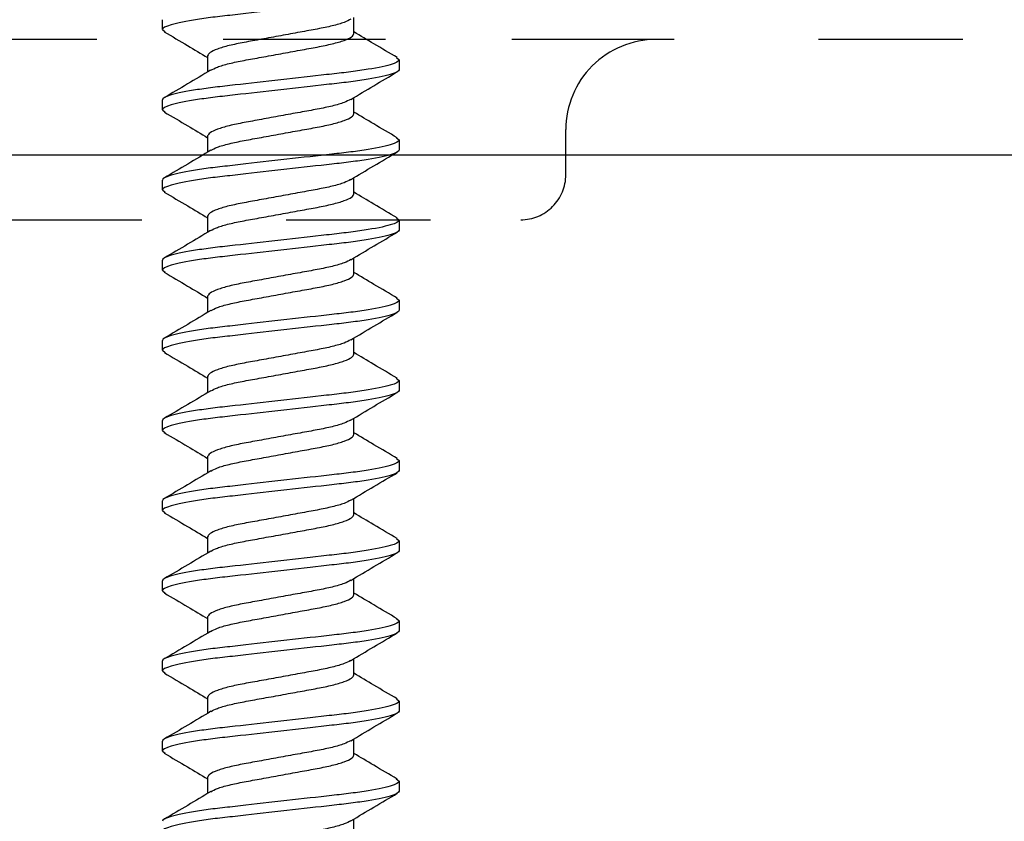
# Model space of a CAD drawing. Units: inches. Extents: x 0 to 341, y -1 to 43.
# Drawn here: x 232 to 233, y 22 to 23 of the extents above; entities that cross this region are included whole.
import ezdxf

# ---------------------------------------------------------------- set-up
doc = ezdxf.new("R2010")
doc.units = ezdxf.units.IN
doc.header["$LTSCALE"] = 0.5
doc.header["$MEASUREMENT"] = 0
doc.linetypes.add('HIDDEN2', pattern=[0.1875, 0.125, -0.0625])
for name, color, linetype in [('Arcadia-Dim', 4, 'Continuous'), ('Arcadia-Hidden', 1, 'HIDDEN2'), ('Arcadia-Profile', 6, 'Continuous')]:
    doc.layers.add(name, color=color, linetype=linetype)
doc.styles.get("Standard").update_dxf_attribs({"font": 'ARIALN.TTF'})
doc.dimstyles.new('Arcadia-2', dxfattribs={"dimscale": 2, "dimtxt": 0.0938, "dimasz": 0.0938, "dimexe": 0.0546, "dimexo": 0.0469, "dimgap": 0.0469, "dimtad": 0, "dimtih": 1, "dimdec": 4, "dimzin": 3, "dimdsep": 46, "dimlunit": 4, "dimtxsty": 'Standard', "dimblk": 'ARCHTICK', "dimcen": 0.0469, "dimdle": 0.0546, "dimclrd": 256, "dimclre": 256, "dimclrt": 256, "dimadec": 0, "dimazin": 0, "dimtfac": 0.75, "dimtdec": 4, "dimtix": 1, "dimtmove": 2, "dimatfit": 3, "dimfxl": 1, "dimtolj": 1, "dimtzin": 3, "dimlwd": -3, "dimlwe": -3, "dimarcsym": 0})

# ---------------------------------------------------------------- blocks, each defined once
blk = doc.blocks.new('*U29')
at = {"layer": 'Arcadia-Profile'}
for p, q in [((0.58677, 0.082), (0.58528, 0.08017)), ((0.58677, 0.082), (0.59367, 0.082)), ((0.64233, 0.082), (0.64077, 0.08008)), ((0.64233, 0.082), (0.64923, 0.082)), ((0.69789, 0.082), (0.69632, 0.08007)), ((0.69789, 0.082), (0.70479, 0.082)), ((0.75345, 0.082), (0.75196, 0.08016)), ((0.75345, 0.082), (0.76035, 0.082)), ((0.80901, 0.082), (0.80746, 0.08009)), ((0.80901, 0.082), (0.81591, 0.082)), ((0.86457, 0.082), (0.86299, 0.08006)), ((0.86457, 0.082), (0.87147, 0.082)), ((0.92013, 0.082), (0.91861, 0.08013)), ((0.92013, 0.082), (0.92703, 0.082)), ((0.97569, 0.082), (0.97416, 0.08011)), ((0.97569, 0.082), (0.98259, 0.082)), ((1.03125, 0.082), (1.02967, 0.08006)), ((1.03125, 0.082), (1.03815, 0.082)), ((1.08681, 0.082), (1.08527, 0.08011)), ((1.08681, 0.082), (1.09371, 0.082)), ((0.56867, 0.05065), (0.55743, 0.05065)), ((0.62423, 0.05065), (0.61299, 0.05065)), ((0.67979, 0.05065), (0.66855, 0.05065)), ((0.73535, 0.05065), (0.72411, 0.05065)), ((0.79091, 0.05065), (0.77967, 0.05065)), ((0.84647, 0.05065), (0.83523, 0.05065)), ((0.90203, 0.05065), (0.89079, 0.05065)), ((0.95759, 0.05065), (0.94635, 0.05065)), ((1.01315, 0.05065), (1.00191, 0.05065)), ((1.06871, 0.05065), (1.05747, 0.05065)), ((0.52843, -0.05065), (0.53967, -0.05065)), ((0.58399, -0.05065), (0.59523, -0.05065)), ((0.63955, -0.05065), (0.65079, -0.05065)), ((0.69511, -0.05065), (0.70635, -0.05065)), ((0.75067, -0.05065), (0.76191, -0.05065)), ((0.80623, -0.05065), (0.81747, -0.05065)), ((0.86179, -0.05065), (0.87303, -0.05065)), ((0.91735, -0.05065), (0.92859, -0.05065)), ((0.97291, -0.05065), (0.98415, -0.05065)), ((1.02847, -0.05065), (1.03971, -0.05065)), ((1.08403, -0.05065), (1.09527, -0.05065)), ((0.56747, -0.08006), (0.56589, -0.082)), ((0.62297, -0.08013), (0.62145, -0.082)), ((0.67857, -0.08008), (0.67701, -0.082)), ((0.73412, -0.08009), (0.73257, -0.082)), ((0.78964, -0.08014), (0.78813, -0.082)), ((0.84527, -0.08006), (0.84369, -0.082)), ((0.90076, -0.08015), (0.89925, -0.082)), ((0.95638, -0.08007), (0.95481, -0.082)), ((1.01192, -0.0801), (1.01037, -0.082)), ((1.06745, -0.08012), (1.06593, -0.082)), ((0.56589, -0.082), (0.55899, -0.082)), ((0.62145, -0.082), (0.61455, -0.082)), ((0.67701, -0.082), (0.67011, -0.082)), ((0.73257, -0.082), (0.72567, -0.082)), ((0.78813, -0.082), (0.78123, -0.082)), ((0.84369, -0.082), (0.83679, -0.082)), ((0.89925, -0.082), (0.89235, -0.082)), ((0.95481, -0.082), (0.94791, -0.082)), ((1.01037, -0.082), (1.00347, -0.082)), ((1.06593, -0.082), (1.05903, -0.082))]:
    blk.add_line(p, q, dxfattribs=at)
for points, knots in [([(0.55899, -0.082), (0.55799, -0.082), (0.55682, -0.08), (0.55437, -0.07169), (0.5531, -0.06538), (0.55133, -0.05388), (0.55077, -0.04973), (0.54972, -0.04105), (0.54923, -0.03655), (0.54758, -0.02194), (0.54634, -0.01099), (0.54386, 0.01099), (0.54262, 0.02194), (0.54097, 0.03655), (0.54048, 0.04105), (0.53943, 0.04973), (0.53887, 0.05388), (0.5371, 0.06538), (0.53583, 0.07169), (0.53338, 0.08), (0.53221, 0.082), (0.53121, 0.082)], [0, 0, 0, 0, 0.125, 0.125, 0.25, 0.25, 0.3125, 0.3125, 0.375, 0.375, 0.5, 0.5, 0.625, 0.625, 0.6875, 0.6875, 0.75, 0.75, 0.875, 0.875, 1, 1, 1, 1]), ([(0.56589, -0.082), (0.56489, -0.082), (0.56372, -0.08), (0.56127, -0.07169), (0.56, -0.06538), (0.55823, -0.05388), (0.55767, -0.04973), (0.55662, -0.04105), (0.55613, -0.03655), (0.55448, -0.02194), (0.55324, -0.01099), (0.55076, 0.01099), (0.54952, 0.02194), (0.54787, 0.03655), (0.54738, 0.04105), (0.54633, 0.04973), (0.54577, 0.05388), (0.544, 0.06538), (0.54273, 0.07169), (0.54028, 0.08), (0.53911, 0.082), (0.53811, 0.082)], [0, 0, 0, 0, 0.125, 0.125, 0.25, 0.25, 0.3125, 0.3125, 0.375, 0.375, 0.5, 0.5, 0.625, 0.625, 0.6875, 0.6875, 0.75, 0.75, 0.875, 0.875, 1, 1, 1, 1]), ([(0.61455, -0.082), (0.61355, -0.082), (0.61238, -0.08), (0.60993, -0.07169), (0.60866, -0.06538), (0.60689, -0.05388), (0.60633, -0.04973), (0.60528, -0.04105), (0.60479, -0.03655), (0.60314, -0.02194), (0.6019, -0.01099), (0.59942, 0.01099), (0.59818, 0.02194), (0.59653, 0.03655), (0.59604, 0.04105), (0.59499, 0.04973), (0.59443, 0.05388), (0.59266, 0.06538), (0.59139, 0.07169), (0.58894, 0.08), (0.58777, 0.082), (0.58677, 0.082)], [0, 0, 0, 0, 0.125, 0.125, 0.25, 0.25, 0.3125, 0.3125, 0.375, 0.375, 0.5, 0.5, 0.625, 0.625, 0.6875, 0.6875, 0.75, 0.75, 0.875, 0.875, 1, 1, 1, 1]), ([(0.62145, -0.082), (0.62045, -0.082), (0.61928, -0.08), (0.61683, -0.07169), (0.61556, -0.06538), (0.61379, -0.05388), (0.61323, -0.04973), (0.61218, -0.04105), (0.61169, -0.03655), (0.61004, -0.02194), (0.6088, -0.01099), (0.60632, 0.01099), (0.60508, 0.02194), (0.60343, 0.03655), (0.60294, 0.04105), (0.60189, 0.04973), (0.60133, 0.05388), (0.59956, 0.06538), (0.59829, 0.07169), (0.59584, 0.08), (0.59467, 0.082), (0.59367, 0.082)], [0, 0, 0, 0, 0.125, 0.125, 0.25, 0.25, 0.3125, 0.3125, 0.375, 0.375, 0.5, 0.5, 0.625, 0.625, 0.6875, 0.6875, 0.75, 0.75, 0.875, 0.875, 1, 1, 1, 1]), ([(0.67011, -0.082), (0.66911, -0.082), (0.66794, -0.08), (0.66549, -0.07169), (0.66422, -0.06538), (0.66245, -0.05388), (0.66189, -0.04973), (0.66084, -0.04105), (0.66035, -0.03655), (0.6587, -0.02194), (0.65746, -0.01099), (0.65498, 0.01099), (0.65374, 0.02194), (0.65209, 0.03655), (0.6516, 0.04105), (0.65055, 0.04973), (0.64999, 0.05388), (0.64822, 0.06538), (0.64695, 0.07169), (0.6445, 0.08), (0.64333, 0.082), (0.64233, 0.082)], [0, 0, 0, 0, 0.125, 0.125, 0.25, 0.25, 0.3125, 0.3125, 0.375, 0.375, 0.5, 0.5, 0.625, 0.625, 0.6875, 0.6875, 0.75, 0.75, 0.875, 0.875, 1, 1, 1, 1]), ([(0.67701, -0.082), (0.67601, -0.082), (0.67484, -0.08), (0.67239, -0.07169), (0.67112, -0.06538), (0.66935, -0.05388), (0.66879, -0.04973), (0.66774, -0.04105), (0.66725, -0.03655), (0.6656, -0.02194), (0.66436, -0.01099), (0.66188, 0.01099), (0.66064, 0.02194), (0.65899, 0.03655), (0.6585, 0.04105), (0.65745, 0.04973), (0.65689, 0.05388), (0.65512, 0.06538), (0.65385, 0.07169), (0.6514, 0.08), (0.65023, 0.082), (0.64923, 0.082)], [0, 0, 0, 0, 0.125, 0.125, 0.25, 0.25, 0.3125, 0.3125, 0.375, 0.375, 0.5, 0.5, 0.625, 0.625, 0.6875, 0.6875, 0.75, 0.75, 0.875, 0.875, 1, 1, 1, 1]), ([(0.72567, -0.082), (0.72467, -0.082), (0.7235, -0.08), (0.72105, -0.07169), (0.71978, -0.06538), (0.71801, -0.05388), (0.71745, -0.04973), (0.7164, -0.04105), (0.71591, -0.03655), (0.71426, -0.02194), (0.71302, -0.01099), (0.71054, 0.01099), (0.7093, 0.02194), (0.70765, 0.03655), (0.70716, 0.04105), (0.70611, 0.04973), (0.70555, 0.05388), (0.70378, 0.06538), (0.70251, 0.07169), (0.70006, 0.08), (0.69889, 0.082), (0.69789, 0.082)], [0, 0, 0, 0, 0.125, 0.125, 0.25, 0.25, 0.3125, 0.3125, 0.375, 0.375, 0.5, 0.5, 0.625, 0.625, 0.6875, 0.6875, 0.75, 0.75, 0.875, 0.875, 1, 1, 1, 1]), ([(0.73257, -0.082), (0.73157, -0.082), (0.7304, -0.08), (0.72795, -0.07169), (0.72668, -0.06538), (0.72491, -0.05388), (0.72435, -0.04973), (0.7233, -0.04105), (0.72281, -0.03655), (0.72116, -0.02194), (0.71992, -0.01099), (0.71744, 0.01099), (0.7162, 0.02194), (0.71455, 0.03655), (0.71406, 0.04105), (0.71301, 0.04973), (0.71245, 0.05388), (0.71068, 0.06538), (0.70941, 0.07169), (0.70696, 0.08), (0.70579, 0.082), (0.70479, 0.082)], [0, 0, 0, 0, 0.125, 0.125, 0.25, 0.25, 0.3125, 0.3125, 0.375, 0.375, 0.5, 0.5, 0.625, 0.625, 0.6875, 0.6875, 0.75, 0.75, 0.875, 0.875, 1, 1, 1, 1]), ([(0.78123, -0.082), (0.78023, -0.082), (0.77906, -0.08), (0.77661, -0.07169), (0.77534, -0.06538), (0.77357, -0.05388), (0.77301, -0.04973), (0.77196, -0.04105), (0.77147, -0.03655), (0.76982, -0.02194), (0.76858, -0.01099), (0.7661, 0.01099), (0.76486, 0.02194), (0.76321, 0.03655), (0.76272, 0.04105), (0.76167, 0.04973), (0.76111, 0.05388), (0.75934, 0.06538), (0.75807, 0.07169), (0.75562, 0.08), (0.75445, 0.082), (0.75345, 0.082)], [0, 0, 0, 0, 0.125, 0.125, 0.25, 0.25, 0.3125, 0.3125, 0.375, 0.375, 0.5, 0.5, 0.625, 0.625, 0.6875, 0.6875, 0.75, 0.75, 0.875, 0.875, 1, 1, 1, 1]), ([(0.78813, -0.082), (0.78713, -0.082), (0.78596, -0.08), (0.78351, -0.07169), (0.78224, -0.06538), (0.78047, -0.05388), (0.77991, -0.04973), (0.77886, -0.04105), (0.77837, -0.03655), (0.77672, -0.02194), (0.77548, -0.01099), (0.773, 0.01099), (0.77176, 0.02194), (0.77011, 0.03655), (0.76962, 0.04105), (0.76857, 0.04973), (0.76801, 0.05388), (0.76624, 0.06538), (0.76497, 0.07169), (0.76252, 0.08), (0.76135, 0.082), (0.76035, 0.082)], [0, 0, 0, 0, 0.125, 0.125, 0.25, 0.25, 0.3125, 0.3125, 0.375, 0.375, 0.5, 0.5, 0.625, 0.625, 0.6875, 0.6875, 0.75, 0.75, 0.875, 0.875, 1, 1, 1, 1]), ([(0.83679, -0.082), (0.83579, -0.082), (0.83462, -0.08), (0.83217, -0.07169), (0.8309, -0.06538), (0.82913, -0.05388), (0.82857, -0.04973), (0.82752, -0.04105), (0.82703, -0.03655), (0.82538, -0.02194), (0.82414, -0.01099), (0.82166, 0.01099), (0.82042, 0.02194), (0.81877, 0.03655), (0.81828, 0.04105), (0.81723, 0.04973), (0.81667, 0.05388), (0.8149, 0.06538), (0.81363, 0.07169), (0.81118, 0.08), (0.81001, 0.082), (0.80901, 0.082)], [0, 0, 0, 0, 0.125, 0.125, 0.25, 0.25, 0.3125, 0.3125, 0.375, 0.375, 0.5, 0.5, 0.625, 0.625, 0.6875, 0.6875, 0.75, 0.75, 0.875, 0.875, 1, 1, 1, 1]), ([(0.84369, -0.082), (0.84269, -0.082), (0.84152, -0.08), (0.83907, -0.07169), (0.8378, -0.06538), (0.83603, -0.05388), (0.83547, -0.04973), (0.83442, -0.04105), (0.83393, -0.03655), (0.83228, -0.02194), (0.83104, -0.01099), (0.82856, 0.01099), (0.82732, 0.02194), (0.82567, 0.03655), (0.82518, 0.04105), (0.82413, 0.04973), (0.82357, 0.05388), (0.8218, 0.06538), (0.82053, 0.07169), (0.81808, 0.08), (0.81691, 0.082), (0.81591, 0.082)], [0, 0, 0, 0, 0.125, 0.125, 0.25, 0.25, 0.3125, 0.3125, 0.375, 0.375, 0.5, 0.5, 0.625, 0.625, 0.6875, 0.6875, 0.75, 0.75, 0.875, 0.875, 1, 1, 1, 1]), ([(0.89235, -0.082), (0.89135, -0.082), (0.89018, -0.08), (0.88773, -0.07169), (0.88646, -0.06538), (0.88469, -0.05388), (0.88413, -0.04973), (0.88308, -0.04105), (0.88259, -0.03655), (0.88094, -0.02194), (0.8797, -0.01099), (0.87722, 0.01099), (0.87598, 0.02194), (0.87433, 0.03655), (0.87384, 0.04105), (0.87279, 0.04973), (0.87223, 0.05388), (0.87046, 0.06538), (0.86919, 0.07169), (0.86674, 0.08), (0.86557, 0.082), (0.86457, 0.082)], [0, 0, 0, 0, 0.125, 0.125, 0.25, 0.25, 0.3125, 0.3125, 0.375, 0.375, 0.5, 0.5, 0.625, 0.625, 0.6875, 0.6875, 0.75, 0.75, 0.875, 0.875, 1, 1, 1, 1]), ([(0.89925, -0.082), (0.89825, -0.082), (0.89708, -0.08), (0.89463, -0.07169), (0.89336, -0.06538), (0.89159, -0.05388), (0.89103, -0.04973), (0.88998, -0.04105), (0.88949, -0.03655), (0.88784, -0.02194), (0.8866, -0.01099), (0.88412, 0.01099), (0.88288, 0.02194), (0.88123, 0.03655), (0.88074, 0.04105), (0.87969, 0.04973), (0.87913, 0.05388), (0.87736, 0.06538), (0.87609, 0.07169), (0.87364, 0.08), (0.87247, 0.082), (0.87147, 0.082)], [0, 0, 0, 0, 0.125, 0.125, 0.25, 0.25, 0.3125, 0.3125, 0.375, 0.375, 0.5, 0.5, 0.625, 0.625, 0.6875, 0.6875, 0.75, 0.75, 0.875, 0.875, 1, 1, 1, 1]), ([(0.94791, -0.082), (0.94691, -0.082), (0.94574, -0.08), (0.94329, -0.07169), (0.94202, -0.06538), (0.94025, -0.05388), (0.93969, -0.04973), (0.93864, -0.04105), (0.93815, -0.03655), (0.9365, -0.02194), (0.93526, -0.01099), (0.93278, 0.01099), (0.93154, 0.02194), (0.92989, 0.03655), (0.9294, 0.04105), (0.92835, 0.04973), (0.92779, 0.05388), (0.92602, 0.06538), (0.92475, 0.07169), (0.9223, 0.08), (0.92113, 0.082), (0.92013, 0.082)], [0, 0, 0, 0, 0.125, 0.125, 0.25, 0.25, 0.3125, 0.3125, 0.375, 0.375, 0.5, 0.5, 0.625, 0.625, 0.6875, 0.6875, 0.75, 0.75, 0.875, 0.875, 1, 1, 1, 1]), ([(0.95481, -0.082), (0.95381, -0.082), (0.95264, -0.08), (0.95019, -0.07169), (0.94892, -0.06538), (0.94715, -0.05388), (0.94659, -0.04973), (0.94554, -0.04105), (0.94505, -0.03655), (0.9434, -0.02194), (0.94216, -0.01099), (0.93968, 0.01099), (0.93844, 0.02194), (0.93679, 0.03655), (0.9363, 0.04105), (0.93525, 0.04973), (0.93469, 0.05388), (0.93292, 0.06538), (0.93165, 0.07169), (0.9292, 0.08), (0.92803, 0.082), (0.92703, 0.082)], [0, 0, 0, 0, 0.125, 0.125, 0.25, 0.25, 0.3125, 0.3125, 0.375, 0.375, 0.5, 0.5, 0.625, 0.625, 0.6875, 0.6875, 0.75, 0.75, 0.875, 0.875, 1, 1, 1, 1]), ([(1.00347, -0.082), (1.00247, -0.082), (1.0013, -0.08), (0.99885, -0.07169), (0.99758, -0.06538), (0.99581, -0.05388), (0.99525, -0.04973), (0.9942, -0.04105), (0.99371, -0.03655), (0.99206, -0.02194), (0.99082, -0.01099), (0.98834, 0.01099), (0.9871, 0.02194), (0.98545, 0.03655), (0.98496, 0.04105), (0.98391, 0.04973), (0.98335, 0.05388), (0.98158, 0.06538), (0.98031, 0.07169), (0.97786, 0.08), (0.97669, 0.082), (0.97569, 0.082)], [0, 0, 0, 0, 0.125, 0.125, 0.25, 0.25, 0.3125, 0.3125, 0.375, 0.375, 0.5, 0.5, 0.625, 0.625, 0.6875, 0.6875, 0.75, 0.75, 0.875, 0.875, 1, 1, 1, 1]), ([(1.01037, -0.082), (1.00937, -0.082), (1.0082, -0.08), (1.00575, -0.07169), (1.00448, -0.06538), (1.00271, -0.05388), (1.00215, -0.04973), (1.0011, -0.04105), (1.00061, -0.03655), (0.99896, -0.02194), (0.99772, -0.01099), (0.99524, 0.01099), (0.994, 0.02194), (0.99235, 0.03655), (0.99186, 0.04105), (0.99081, 0.04973), (0.99025, 0.05388), (0.98848, 0.06538), (0.98721, 0.07169), (0.98476, 0.08), (0.98359, 0.082), (0.98259, 0.082)], [0, 0, 0, 0, 0.125, 0.125, 0.25, 0.25, 0.3125, 0.3125, 0.375, 0.375, 0.5, 0.5, 0.625, 0.625, 0.6875, 0.6875, 0.75, 0.75, 0.875, 0.875, 1, 1, 1, 1]), ([(1.05903, -0.082), (1.05803, -0.082), (1.05686, -0.08), (1.05441, -0.07169), (1.05314, -0.06538), (1.05137, -0.05388), (1.05081, -0.04973), (1.04976, -0.04105), (1.04927, -0.03655), (1.04762, -0.02194), (1.04638, -0.01099), (1.0439, 0.01099), (1.04266, 0.02194), (1.04101, 0.03655), (1.04052, 0.04105), (1.03947, 0.04973), (1.03891, 0.05388), (1.03714, 0.06538), (1.03587, 0.07169), (1.03342, 0.08), (1.03225, 0.082), (1.03125, 0.082)], [0, 0, 0, 0, 0.125, 0.125, 0.25, 0.25, 0.3125, 0.3125, 0.375, 0.375, 0.5, 0.5, 0.625, 0.625, 0.6875, 0.6875, 0.75, 0.75, 0.875, 0.875, 1, 1, 1, 1]), ([(1.06593, -0.082), (1.06493, -0.082), (1.06376, -0.08), (1.06131, -0.07169), (1.06004, -0.06538), (1.05827, -0.05388), (1.05771, -0.04973), (1.05666, -0.04105), (1.05617, -0.03655), (1.05452, -0.02194), (1.05328, -0.01099), (1.0508, 0.01099), (1.04956, 0.02194), (1.04791, 0.03655), (1.04742, 0.04105), (1.04637, 0.04973), (1.04581, 0.05388), (1.04404, 0.06538), (1.04277, 0.07169), (1.04032, 0.08), (1.03915, 0.082), (1.03815, 0.082)], [0, 0, 0, 0, 0.125, 0.125, 0.25, 0.25, 0.3125, 0.3125, 0.375, 0.375, 0.5, 0.5, 0.625, 0.625, 0.6875, 0.6875, 0.75, 0.75, 0.875, 0.875, 1, 1, 1, 1]), ([(1.11459, -0.082), (1.11359, -0.082), (1.11242, -0.08), (1.10997, -0.07169), (1.1087, -0.06538), (1.10693, -0.05388), (1.10637, -0.04973), (1.10532, -0.04105), (1.10483, -0.03655), (1.10318, -0.02194), (1.10194, -0.01099), (1.09946, 0.01099), (1.09822, 0.02194), (1.09657, 0.03655), (1.09608, 0.04105), (1.09503, 0.04973), (1.09447, 0.05388), (1.0927, 0.06538), (1.09143, 0.07169), (1.08898, 0.08), (1.08781, 0.082), (1.08681, 0.082)], [0, 0, 0, 0, 0.125, 0.125, 0.25, 0.25, 0.3125, 0.3125, 0.375, 0.375, 0.5, 0.5, 0.625, 0.625, 0.6875, 0.6875, 0.75, 0.75, 0.875, 0.875, 1, 1, 1, 1]), ([(0.55871, 0.04852), (0.55552, 0.05384), (0.54911, 0.06452), (0.5428, 0.07527), (0.53963, 0.08066)], [0, 0, 0, 0, 0.497907, 1, 1, 1, 1]), ([(0.58532, 0.08077), (0.58215, 0.07537), (0.57623, 0.06531), (0.57023, 0.0553), (0.56745, 0.05065)], [0, 0, 0, 0, 0.536166, 1, 1, 1, 1]), ([(0.61434, 0.04841), (0.61113, 0.05374), (0.6047, 0.06446), (0.59837, 0.07524), (0.59519, 0.08065)], [0, 0, 0, 0, 0.497639, 1, 1, 1, 1]), ([(0.6408, 0.08065), (0.63762, 0.07523), (0.63174, 0.06521), (0.62576, 0.05524), (0.62301, 0.05065)], [0, 0, 0, 0, 0.540131, 1, 1, 1, 1]), ([(0.66976, 0.04862), (0.66658, 0.05394), (0.66018, 0.06461), (0.65387, 0.07535), (0.6507, 0.08074)], [0, 0, 0, 0, 0.497956, 1, 1, 1, 1]), ([(0.69636, 0.08064), (0.69319, 0.07524), (0.6873, 0.06521), (0.68132, 0.05525), (0.67857, 0.05065)], [0, 0, 0, 0, 0.538674, 1, 1, 1, 1]), ([(0.72545, 0.04841), (0.72226, 0.05374), (0.71583, 0.06444), (0.70951, 0.07521), (0.70633, 0.08062)], [0, 0, 0, 0, 0.497725, 1, 1, 1, 1]), ([(0.75199, 0.08076), (0.74882, 0.07537), (0.74291, 0.06531), (0.73691, 0.0553), (0.73413, 0.05065)], [0, 0, 0, 0, 0.535799, 1, 1, 1, 1]), ([(0.78092, 0.04856), (0.77773, 0.05388), (0.77132, 0.06458), (0.765, 0.07533), (0.76183, 0.08073)], [0, 0, 0, 0, 0.497824, 1, 1, 1, 1]), ([(0.8075, 0.08067), (0.80432, 0.07526), (0.79843, 0.06523), (0.79244, 0.05525), (0.78969, 0.05065)], [0, 0, 0, 0, 0.539601, 1, 1, 1, 1]), ([(0.83652, 0.04849), (0.83333, 0.05381), (0.82692, 0.0645), (0.82061, 0.07525), (0.81744, 0.08065)], [0, 0, 0, 0, 0.497877, 1, 1, 1, 1]), ([(0.86303, 0.08062), (0.85986, 0.07522), (0.85397, 0.0652), (0.848, 0.05524), (0.84525, 0.05065)], [0, 0, 0, 0, 0.539469, 1, 1, 1, 1]), ([(0.89213, 0.04842), (0.88893, 0.05376), (0.88249, 0.06448), (0.87616, 0.07525), (0.87299, 0.08067)], [0, 0, 0, 0, 0.497647, 1, 1, 1, 1]), ([(0.91865, 0.08072), (0.91548, 0.07533), (0.90958, 0.06528), (0.90359, 0.05528), (0.90081, 0.05065)], [0, 0, 0, 0, 0.536336, 1, 1, 1, 1]), ([(0.94758, 0.0486), (0.94439, 0.05392), (0.93799, 0.06459), (0.93168, 0.07533), (0.92851, 0.08072)], [0, 0, 0, 0, 0.497958, 1, 1, 1, 1]), ([(0.97419, 0.0807), (0.97102, 0.07529), (0.96512, 0.06525), (0.95913, 0.05526), (0.95637, 0.05065)], [0, 0, 0, 0, 0.538616, 1, 1, 1, 1]), ([(1.00326, 0.0484), (1.00006, 0.05373), (0.99363, 0.06444), (0.98731, 0.07521), (0.98413, 0.08062)], [0, 0, 0, 0, 0.497694, 1, 1, 1, 1]), ([(1.02971, 0.08062), (1.02653, 0.07521), (1.02065, 0.06519), (1.01467, 0.05523), (1.01193, 0.05065)], [0, 0, 0, 0, 0.540023, 1, 1, 1, 1]), ([(1.0587, 0.0486), (1.0555, 0.05392), (1.0491, 0.06462), (1.04278, 0.07536), (1.03961, 0.08076)], [0, 0, 0, 0, 0.49787, 1, 1, 1, 1]), ([(1.08531, 0.08069), (1.08214, 0.07529), (1.07624, 0.06525), (1.07026, 0.05527), (1.06749, 0.05065)], [0, 0, 0, 0, 0.537138, 1, 1, 1, 1]), ([(0.53849, -0.04856), (0.53775, -0.04719), (0.5362, -0.04433), (0.53381, -0.03613), (0.53163, -0.02562), (0.52945, -0.01332), (0.527, 0), (0.52455, 0.01332), (0.52237, 0.0256), (0.52019, 0.03619), (0.51774, 0.04434), (0.51529, 0.04966), (0.51383, 0.05032), (0.51311, 0.05065)], [0, 0, 0, 0, 0.085367, 0.178513, 0.268294, 0.358075, 0.45122, 0.544366, 0.634147, 0.723928, 0.817073, 0.910219, 1, 1, 1, 1]), ([(0.55866, 0.04844), (0.55938, 0.04711), (0.56092, 0.04428), (0.56329, 0.03613), (0.56547, 0.02562), (0.56765, 0.01332), (0.5701, 0), (0.57255, -0.01332), (0.57473, -0.0256), (0.57691, -0.03619), (0.57936, -0.04434), (0.58181, -0.04966), (0.58327, -0.05032), (0.58399, -0.05065)], [0, 0, 0, 0, 0.08342, 0.176764, 0.266736, 0.356708, 0.450052, 0.543396, 0.633368, 0.72334, 0.816684, 0.910028, 1, 1, 1, 1]), ([(0.59397, -0.04837), (0.59325, -0.04706), (0.59173, -0.04425), (0.58937, -0.03613), (0.58719, -0.02562), (0.58501, -0.01332), (0.58256, 0), (0.58011, 0.01332), (0.57793, 0.0256), (0.57575, 0.03619), (0.5733, 0.04434), (0.57085, 0.04966), (0.56939, 0.05032), (0.56867, 0.05065)], [0, 0, 0, 0, 0.0823375, 0.1757913, 0.26587, 0.3559487, 0.4494024, 0.5428563, 0.6329349, 0.7230137, 0.8164674, 0.9099213, 1, 1, 1, 1]), ([(0.61429, 0.04829), (0.61499, 0.047), (0.6165, 0.04421), (0.61885, 0.03613), (0.62103, 0.02562), (0.62321, 0.01332), (0.62566, 0), (0.62811, -0.01332), (0.63029, -0.0256), (0.63247, -0.03619), (0.63492, -0.04434), (0.63737, -0.04966), (0.63883, -0.05032), (0.63955, -0.05065)], [0, 0, 0, 0, 0.080889, 0.17449, 0.264711, 0.354932, 0.448533, 0.542135, 0.632356, 0.722577, 0.816178, 0.909779, 1, 1, 1, 1]), ([(0.64949, -0.04829), (0.64879, -0.047), (0.64728, -0.04421), (0.64493, -0.03613), (0.64275, -0.02562), (0.64057, -0.01332), (0.63812, 0), (0.63567, 0.01332), (0.63349, 0.0256), (0.63131, 0.03619), (0.62886, 0.04434), (0.62641, 0.04966), (0.62495, 0.05032), (0.62423, 0.05065)], [0, 0, 0, 0, 0.0808969, 0.1744973, 0.2647175, 0.3549376, 0.4485381, 0.5421387, 0.6323587, 0.7225789, 0.8161794, 0.9097799, 1, 1, 1, 1]), ([(0.66972, 0.04857), (0.67046, 0.0472), (0.67201, 0.04434), (0.67441, 0.03613), (0.67659, 0.02562), (0.67877, 0.01332), (0.68122, 0), (0.68367, -0.01332), (0.68585, -0.0256), (0.68803, -0.03619), (0.69048, -0.04434), (0.69293, -0.04966), (0.69439, -0.05032), (0.69511, -0.05065)], [0, 0, 0, 0, 0.085674, 0.178788, 0.268539, 0.35829, 0.451404, 0.544518, 0.63427, 0.724021, 0.817135, 0.910249, 1, 1, 1, 1]), ([(0.70515, -0.0485), (0.70441, -0.04715), (0.70287, -0.04431), (0.70049, -0.03613), (0.69831, -0.02562), (0.69613, -0.01332), (0.69368, 0), (0.69123, 0.01332), (0.68905, 0.0256), (0.68687, 0.03619), (0.68442, 0.04434), (0.68197, 0.04966), (0.68051, 0.05032), (0.67979, 0.05065)], [0, 0, 0, 0, 0.0843954, 0.1776396, 0.2675163, 0.357393, 0.4506372, 0.5438814, 0.6337581, 0.7236349, 0.8168791, 0.9101233, 1, 1, 1, 1]), ([(0.72541, 0.04829), (0.72611, 0.047), (0.72762, 0.04421), (0.72997, 0.03613), (0.73215, 0.02562), (0.73433, 0.01332), (0.73678, 0), (0.73923, -0.01332), (0.74141, -0.0256), (0.74359, -0.03619), (0.74604, -0.04434), (0.74849, -0.04966), (0.74995, -0.05032), (0.75067, -0.05065)], [0, 0, 0, 0, 0.0809245, 0.1745222, 0.2647396, 0.354957, 0.4485547, 0.5421524, 0.6323698, 0.7225872, 0.8161849, 0.9097826, 1, 1, 1, 1]), ([(0.76069, -0.04847), (0.75996, -0.04713), (0.75843, -0.04429), (0.75605, -0.03613), (0.75387, -0.02562), (0.75169, -0.01332), (0.74924, 0), (0.74679, 0.01332), (0.74461, 0.0256), (0.74243, 0.03619), (0.73998, 0.04434), (0.73753, 0.04966), (0.73607, 0.05032), (0.73535, 0.05065)], [0, 0, 0, 0, 0.0838993, 0.177194, 0.2671195, 0.3570449, 0.4503396, 0.5436343, 0.6335597, 0.7234851, 0.8167799, 0.9100746, 1, 1, 1, 1]), ([(0.78088, 0.04849), (0.78161, 0.04714), (0.78315, 0.0443), (0.78553, 0.03613), (0.78771, 0.02562), (0.78989, 0.01332), (0.79234, 0), (0.79479, -0.01332), (0.79697, -0.0256), (0.79915, -0.03619), (0.8016, -0.04434), (0.80405, -0.04966), (0.80551, -0.05032), (0.80623, -0.05065)], [0, 0, 0, 0, 0.084242, 0.177502, 0.267393, 0.357285, 0.450545, 0.543805, 0.633697, 0.723588, 0.816848, 0.910108, 1, 1, 1, 1]), ([(0.81616, -0.04827), (0.81546, -0.04698), (0.81396, -0.0442), (0.81161, -0.03613), (0.80943, -0.02562), (0.80725, -0.01332), (0.8048, 0), (0.80235, 0.01332), (0.80017, 0.0256), (0.79799, 0.03619), (0.79554, 0.04434), (0.79309, 0.04966), (0.79163, 0.05032), (0.79091, 0.05065)], [0, 0, 0, 0, 0.080613, 0.174242, 0.26449, 0.354738, 0.448368, 0.541997, 0.632245, 0.722493, 0.816123, 0.909752, 1, 1, 1, 1]), ([(0.83648, 0.0484), (0.8372, 0.04708), (0.83872, 0.04426), (0.84109, 0.03613), (0.84327, 0.02562), (0.84545, 0.01332), (0.8479, 0), (0.85035, -0.01332), (0.85253, -0.0256), (0.85471, -0.03619), (0.85716, -0.04434), (0.85961, -0.04966), (0.86107, -0.05032), (0.86179, -0.05065)], [0, 0, 0, 0, 0.082832, 0.176235, 0.266265, 0.356296, 0.449699, 0.543103, 0.633133, 0.723163, 0.816566, 0.90997, 1, 1, 1, 1]), ([(0.87179, -0.04843), (0.87107, -0.0471), (0.86954, -0.04427), (0.86717, -0.03613), (0.86499, -0.02562), (0.86281, -0.01332), (0.86036, 0), (0.85791, 0.01332), (0.85573, 0.0256), (0.85355, 0.03619), (0.8511, 0.04434), (0.84865, 0.04966), (0.84719, 0.05032), (0.84647, 0.05065)], [0, 0, 0, 0, 0.083287, 0.176644, 0.26663, 0.356615, 0.449972, 0.543329, 0.633315, 0.7233, 0.816657, 0.910015, 1, 1, 1, 1]), ([(0.89208, 0.04831), (0.89279, 0.04701), (0.8943, 0.04422), (0.89665, 0.03613), (0.89883, 0.02562), (0.90101, 0.01332), (0.90346, 0), (0.90591, -0.01332), (0.90809, -0.0256), (0.91027, -0.03619), (0.91272, -0.04434), (0.91517, -0.04966), (0.91663, -0.05032), (0.91735, -0.05065)], [0, 0, 0, 0, 0.0812467, 0.1748116, 0.2649974, 0.3551832, 0.448748, 0.5423129, 0.6324987, 0.7226845, 0.8162493, 0.9098142, 1, 1, 1, 1]), ([(0.92743, -0.04858), (0.92668, -0.04721), (0.92513, -0.04435), (0.92273, -0.03613), (0.92055, -0.02562), (0.91837, -0.01332), (0.91592, 0), (0.91347, 0.01332), (0.91129, 0.0256), (0.90911, 0.03619), (0.90666, 0.04434), (0.90421, 0.04966), (0.90275, 0.05032), (0.90203, 0.05065)], [0, 0, 0, 0, 0.085846, 0.1789425, 0.2686768, 0.3584111, 0.4515076, 0.5446041, 0.6343384, 0.7240727, 0.8171692, 0.9102657, 1, 1, 1, 1]), ([(0.94753, 0.04855), (0.94827, 0.04718), (0.94982, 0.04433), (0.95221, 0.03613), (0.95439, 0.02562), (0.95657, 0.01332), (0.95902, 0), (0.96147, -0.01332), (0.96365, -0.0256), (0.96583, -0.03619), (0.96828, -0.04434), (0.97073, -0.04966), (0.97219, -0.05032), (0.97291, -0.05065)], [0, 0, 0, 0, 0.085228, 0.178388, 0.268182, 0.357977, 0.451137, 0.544296, 0.634091, 0.723886, 0.817046, 0.910205, 1, 1, 1, 1]), ([(0.98284, -0.04828), (0.98215, -0.04699), (0.98064, -0.0442), (0.97829, -0.03613), (0.97611, -0.02562), (0.97393, -0.01332), (0.97148, 0), (0.96903, 0.01332), (0.96685, 0.0256), (0.96467, 0.03619), (0.96222, 0.04434), (0.95977, 0.04966), (0.95831, 0.05032), (0.95759, 0.05065)], [0, 0, 0, 0, 0.0808117, 0.1744208, 0.2646493, 0.3548778, 0.448487, 0.5420962, 0.6323247, 0.7225531, 0.8161623, 0.9097715, 1, 1, 1, 1]), ([(1.00322, 0.04828), (1.00392, 0.04699), (1.00542, 0.0442), (1.00777, 0.03613), (1.00995, 0.02562), (1.01213, 0.01332), (1.01458, 0), (1.01703, -0.01332), (1.01921, -0.0256), (1.02139, -0.03619), (1.02384, -0.04434), (1.02629, -0.04966), (1.02775, -0.05032), (1.02847, -0.05065)], [0, 0, 0, 0, 0.080721, 0.174339, 0.264577, 0.354814, 0.448433, 0.542051, 0.632288, 0.722526, 0.816144, 0.909763, 1, 1, 1, 1]), ([(1.03844, -0.04837), (1.03773, -0.04705), (1.03621, -0.04424), (1.03385, -0.03613), (1.03167, -0.02562), (1.02949, -0.01332), (1.02704, 0), (1.02459, 0.01332), (1.02241, 0.0256), (1.02023, 0.03619), (1.01778, 0.04434), (1.01533, 0.04966), (1.01387, 0.05032), (1.01315, 0.05065)], [0, 0, 0, 0, 0.082214, 0.17568, 0.265771, 0.355862, 0.449328, 0.542795, 0.632885, 0.722976, 0.816443, 0.909909, 1, 1, 1, 1]), ([(1.05865, 0.04855), (1.05939, 0.04719), (1.06094, 0.04433), (1.06333, 0.03613), (1.06551, 0.02562), (1.06769, 0.01332), (1.07014, 0), (1.07259, -0.01332), (1.07477, -0.0256), (1.07695, -0.03619), (1.0794, -0.04434), (1.08185, -0.04966), (1.08331, -0.05032), (1.08403, -0.05065)], [0, 0, 0, 0, 0.085263, 0.1784189, 0.2682104, 0.358002, 0.4511578, 0.5443137, 0.6341052, 0.7238967, 0.8170526, 0.9102085, 1, 1, 1, 1]), ([(1.09411, -0.04859), (1.09336, -0.04721), (1.09181, -0.04435), (1.08941, -0.03613), (1.08723, -0.02562), (1.08505, -0.01332), (1.0826, 0), (1.08015, 0.01332), (1.07797, 0.0256), (1.07579, 0.03619), (1.07334, 0.04434), (1.07089, 0.04966), (1.06943, 0.05032), (1.06871, 0.05065)], [0, 0, 0, 0, 0.085857, 0.178952, 0.268685, 0.358419, 0.451514, 0.544609, 0.634343, 0.724076, 0.817171, 0.910267, 1, 1, 1, 1]), ([(0.53845, -0.04861), (0.54163, -0.05392), (0.54803, -0.0646), (0.55434, -0.07534), (0.55751, -0.08073)], [0, 0, 0, 0, 0.497954, 1, 1, 1, 1]), ([(0.56743, -0.08062), (0.57061, -0.07521), (0.57649, -0.06519), (0.58246, -0.05523), (0.58521, -0.05065)], [0, 0, 0, 0, 0.539798, 1, 1, 1, 1]), ([(0.59392, -0.04847), (0.59712, -0.0538), (0.60355, -0.06452), (0.60987, -0.07529), (0.61305, -0.08069)], [0, 0, 0, 0, 0.4977044, 1, 1, 1, 1]), ([(0.62293, -0.08072), (0.62611, -0.07532), (0.63201, -0.06527), (0.638, -0.05527), (0.64077, -0.05065)], [0, 0, 0, 0, 0.5375869, 1, 1, 1, 1]), ([(0.64944, -0.04841), (0.65264, -0.05374), (0.65907, -0.06444), (0.66539, -0.07521), (0.66857, -0.08062)], [0, 0, 0, 0, 0.497721, 1, 1, 1, 1]), ([(0.67853, -0.08065), (0.6817, -0.07526), (0.68759, -0.06523), (0.69357, -0.05526), (0.69633, -0.05065)], [0, 0, 0, 0, 0.538045, 1, 1, 1, 1]), ([(0.7051, -0.04856), (0.70829, -0.05388), (0.71469, -0.06456), (0.721, -0.0753), (0.72417, -0.08069)], [0, 0, 0, 0, 0.4979416, 1, 1, 1, 1]), ([(0.73409, -0.08066), (0.73727, -0.07525), (0.74316, -0.06522), (0.74914, -0.05524), (0.75189, -0.05065)], [0, 0, 0, 0, 0.539883, 1, 1, 1, 1]), ([(0.76065, -0.04854), (0.76384, -0.05387), (0.77026, -0.06457), (0.77658, -0.07532), (0.77975, -0.08073)], [0, 0, 0, 0, 0.4978, 1, 1, 1, 1]), ([(0.78961, -0.08073), (0.79277, -0.07534), (0.79868, -0.06529), (0.80467, -0.05529), (0.80745, -0.05065)], [0, 0, 0, 0, 0.5361535, 1, 1, 1, 1]), ([(0.81612, -0.04839), (0.81932, -0.05373), (0.82575, -0.06444), (0.83207, -0.07522), (0.83525, -0.08063)], [0, 0, 0, 0, 0.4976658, 1, 1, 1, 1]), ([(0.84523, -0.08062), (0.84841, -0.07521), (0.85429, -0.06519), (0.86027, -0.05523), (0.86301, -0.05065)], [0, 0, 0, 0, 0.540015, 1, 1, 1, 1]), ([(0.87175, -0.04851), (0.87494, -0.05383), (0.88135, -0.06451), (0.88766, -0.07526), (0.89083, -0.08066)], [0, 0, 0, 0, 0.4979, 1, 1, 1, 1]), ([(0.90072, -0.08074), (0.90389, -0.07535), (0.9098, -0.06529), (0.91579, -0.05528), (0.91857, -0.05065)], [0, 0, 0, 0, 0.536798, 1, 1, 1, 1]), ([(0.92738, -0.04863), (0.93057, -0.05395), (0.93698, -0.06464), (0.94329, -0.07538), (0.94646, -0.08078)], [0, 0, 0, 0, 0.4978846, 1, 1, 1, 1]), ([(0.95634, -0.08064), (0.95951, -0.07524), (0.9654, -0.06521), (0.97138, -0.05525), (0.97413, -0.05065)], [0, 0, 0, 0, 0.538528, 1, 1, 1, 1]), ([(0.9828, -0.0484), (0.986, -0.05374), (0.99244, -0.06446), (0.99877, -0.07524), (1.00195, -0.08065)], [0, 0, 0, 0, 0.497639, 1, 1, 1, 1]), ([(1.01188, -0.08067), (1.01506, -0.07526), (1.02095, -0.06523), (1.02694, -0.05525), (1.02969, -0.05065)], [0, 0, 0, 0, 0.5395223, 1, 1, 1, 1]), ([(1.0384, -0.04847), (1.04159, -0.05379), (1.04801, -0.06448), (1.05432, -0.07523), (1.0575, -0.08063)], [0, 0, 0, 0, 0.4978397, 1, 1, 1, 1]), ([(1.06742, -0.08071), (1.07059, -0.07532), (1.07649, -0.06527), (1.08248, -0.05528), (1.08525, -0.05065)], [0, 0, 0, 0, 0.536536, 1, 1, 1, 1])]:
    blk.add_open_spline(points, degree=3, knots=knots, dxfattribs=at)
blk = doc.blocks.new('_ArchTick')
at = {"color": 0, "linetype": 'ByBlock', "lineweight": -3, "const_width": 0.15}
blk.add_lwpolyline([(-0.5, -0.5), (0.5, 0.5)], dxfattribs=at)
blk = doc.blocks.new('*D318')
at = {"layer": 'Arcadia-Dim', "lineweight": -3}
for p, q in [((229.35604, 22.39286), (229.35604, 17.23746)), ((233.85604, 17.75286), (233.85604, 17.23746)), ((229.24684, 17.34666), (231.37834, 17.34666)), ((233.96524, 17.34666), (231.83374, 17.34666))]:
    blk.add_line(p, q, dxfattribs=at)
at = {"layer": 'Defpoints', "color": 0, "lineweight": -3}
for p in [(229.35604, 22.48666), (233.85604, 17.84666), (229.35604, 17.34666)]:
    blk.add_point(p, dxfattribs=at)
at = {"layer": 'Arcadia-Dim', "lineweight": -3, "xscale": 0.1876, "yscale": 0.1876, "zscale": 0.1876, "rotation": 180}
blk.add_blockref('_ArchTick', (229.35604, 17.34666), dxfattribs=at)
at = {"layer": 'Arcadia-Dim', "lineweight": -3, "xscale": 0.1876, "yscale": 0.1876, "zscale": 0.1876}
blk.add_blockref('_ArchTick', (233.85604, 17.34666), dxfattribs=at)
at = {"layer": 'Arcadia-Dim', "lineweight": -3, "insert": (231.60604, 17.34666), "char_height": 0.1876, "attachment_point": 5}
blk.add_mtext('\\A1;4{\\H0.75x;\\S1/2;}"', dxfattribs=at)
blk = doc.blocks.new('OHCC Overhead Concealed Closer')
at = {"layer": 'Arcadia-Hidden', "lineweight": -3}
for points in [[(-1.6875, 0), (1.6875, 0, -0.414214), (1.75, -0.0625), (1.75, -1.4375, -0.414214), (1.6875, -1.5), (-1.6875, -1.5, -0.414214), (-1.75, -1.4375), (-1.75, -0.0625, -0.414214)], [(-0.875, -1.5, -0.414214), (-0.8125, -1.5625), (-0.8125, -1.59375, 0.414214), (-0.78125, -1.625), (0.78125, -1.625, 0.414214), (0.8125, -1.59375), (0.8125, -1.5625, -0.414214), (0.875, -1.5)]]:
    blk.add_lwpolyline(points, format="xyb", close=True, dxfattribs=at)
blk = doc.blocks.new('*D322')
at = {"layer": 'Arcadia-Dim', "lineweight": -3}
for p, q in [((229.35604, 22.39286), (229.35604, 16.73746)), ((235.35604, 22.39286), (235.35604, 16.73746)), ((229.24684, 16.84666), (232.17324, 16.84666)), ((235.46524, 16.84666), (232.53884, 16.84666))]:
    blk.add_line(p, q, dxfattribs=at)
at = {"layer": 'Defpoints', "color": 0, "lineweight": -3}
for p in [(229.35604, 22.48666), (235.35604, 22.48666), (229.35604, 16.84666)]:
    blk.add_point(p, dxfattribs=at)
at = {"layer": 'Arcadia-Dim', "lineweight": -3, "xscale": 0.1876, "yscale": 0.1876, "zscale": 0.1876, "rotation": 180}
blk.add_blockref('_ArchTick', (229.35604, 16.84666), dxfattribs=at)
at = {"layer": 'Arcadia-Dim', "lineweight": -3, "xscale": 0.1876, "yscale": 0.1876, "zscale": 0.1876}
blk.add_blockref('_ArchTick', (235.35604, 16.84666), dxfattribs=at)
at = {"layer": 'Arcadia-Dim', "lineweight": -3, "insert": (232.35604, 16.84666), "char_height": 0.1876, "attachment_point": 5}
blk.add_mtext('\\A1;6"', dxfattribs=at)

msp = doc.modelspace()

# ---------------------------------------------------------------- linework, layer by layer
at = {"layer": 'Arcadia-Profile'}
msp.add_lwpolyline([(229.35604, 22.48666, 0.414214), (229.37104, 22.47166), (235.34104, 22.47166, 0.414214), (235.35604, 22.48666), (235.35604, 24.45666, 0.414214), (235.34104, 24.47166), (229.37104, 24.47166, 0.414214), (229.35604, 24.45666)], format="xyb", close=True, dxfattribs=at)

# ---------------------------------------------------------------- block references
at = {"layer": 'Arcadia-Dim', "lineweight": -3, "rotation": 90}
msp.add_blockref('*U29', (232.22104, 21.47166), dxfattribs=at)
at = {"layer": 'Arcadia-Hidden', "lineweight": -3}
msp.add_blockref('OHCC Overhead Concealed Closer', (231.60604, 24.05166), dxfattribs=at)

# ---------------------------------------------------------------- dimensions: what is measured, and where the dimension line sits
at = {"layer": 'Arcadia-Dim', "lineweight": -3}
for base, p1, picture, middle in [((229.35604, 17.34666), (233.85604, 17.84666), '*D318', (231.60604, 17.34666)), ((229.35604, 16.84666), (235.35604, 22.48666), '*D322', (232.35604, 16.84666))]:
    dim = msp.add_linear_dim(base=base, p1=p1, p2=(229.35604, 22.48666), dimstyle='Arcadia-2', dxfattribs=at)
    dim.commit()
    dim.dimension.update_dxf_attribs({"geometry": picture, "text_midpoint": middle})

doc.saveas('drawing.dxf')
